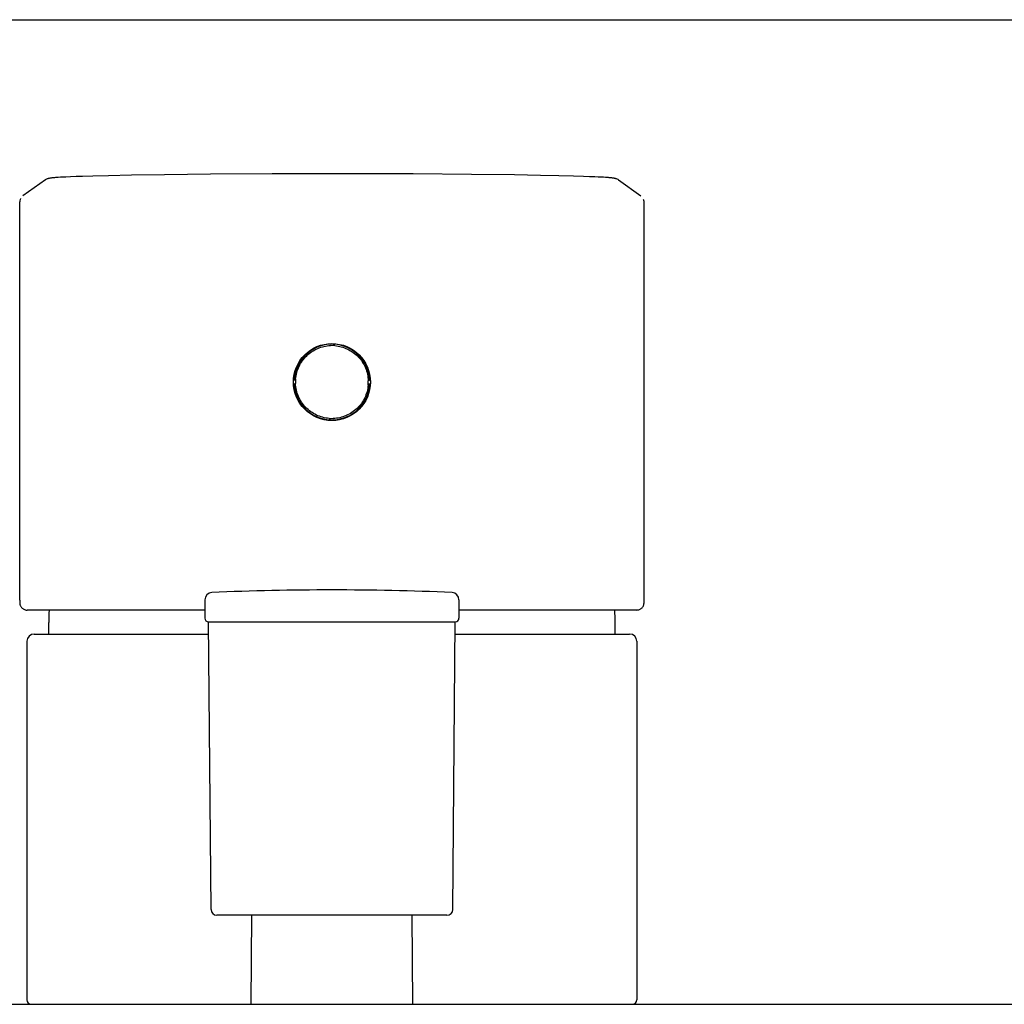
# Model space of a CAD drawing. Units: millimetres. Extents: x 0 to 594, y 0 to 420.
# Drawn here: x 132 to 200, y 352 to 420 of the extents above; entities that cross this region are included whole.
import ezdxf

# ---------------------------------------------------------------- set-up
doc = ezdxf.new("R2010")
doc.units = ezdxf.units.MM
doc.header["$LTSCALE"] = 32.67
doc.layers.get('0').update_dxf_attribs({"linetype": 'CONTINUOUS'})

msp = doc.modelspace()

# ---------------------------------------------------------------- linework, layer by layer
at = {"color": 7, "linetype": 'Continuous'}
for p, q in [((0, 420), (594, 420)), ((134.219, 408.968), (132.668, 407.868)), ((135.104, 409.136), (134.97, 409.127)), ((135.256, 409.146), (135.104, 409.136)), ((135.427, 409.155), (135.256, 409.146)), ((135.619, 409.165), (135.427, 409.155)), ((135.95, 409.18), (135.619, 409.165)), ((136.337, 409.196), (135.95, 409.18)), ((136.787, 409.211), (136.337, 409.196)), ((137.492, 409.232), (136.787, 409.211)), ((138.563, 409.259), (137.492, 409.232)), ((140.147, 409.291), (138.563, 409.259)), ((142.412, 409.325), (140.147, 409.291)), ((145.591, 409.358), (142.412, 409.325)), ((149.838, 409.383), (145.591, 409.358)), ((154.902, 409.39), (149.838, 409.383)), ((159.556, 409.376), (154.902, 409.39)), ((163.575, 409.346), (159.556, 409.376)), ((166.517, 409.311), (163.575, 409.346)), ((168.32, 409.28), (166.517, 409.311)), ((169.571, 409.254), (168.32, 409.28)), ((170.598, 409.227), (169.571, 409.254)), ((171.273, 409.206), (170.598, 409.227)), ((171.701, 409.19), (171.273, 409.206)), ((172.068, 409.175), (171.701, 409.19)), ((172.283, 409.165), (172.068, 409.175)), ((172.475, 409.155), (172.283, 409.165)), ((172.646, 409.146), (172.475, 409.155)), ((172.798, 409.136), (172.646, 409.146)), ((173.683, 408.968), (175.234, 407.868)), ((132.668, 407.868), (132.674, 407.871)), ((175.229, 407.871), (175.234, 407.868)), ((132.451, 380.016), (132.451, 407.451)), ((175.451, 380.016), (175.451, 407.451)), ((132.451, 380.016), (132.453, 379.88)), ((132.457, 379.813), (132.459, 379.79)), ((132.459, 379.79), (132.463, 379.763)), ((145.202, 380.054), (145.202, 378.782)), ((162.702, 380.054), (162.702, 378.782)), ((175.449, 379.88), (175.451, 380.016)), ((175.449, 379.867), (175.449, 379.88)), ((145.202, 379.347), (132.957, 379.347)), ((174.945, 379.347), (162.702, 379.347)), ((134.451, 377.697), (134.451, 378.497)), ((145.452, 378.532), (162.449, 378.532)), ((145.627, 358.729), (145.454, 378.532)), ((162.277, 358.729), (162.449, 378.532)), ((173.451, 377.697), (173.451, 378.497)), ((133.451, 377.697), (145.461, 377.697)), ((162.442, 377.697), (174.451, 377.697)), ((132.951, 377.197), (132.951, 352.497)), ((174.951, 377.197), (174.951, 352.497)), ((161.876, 358.332), (146.027, 358.332)), ((148.385, 352.197), (148.434, 358.332)), ((159.518, 352.197), (159.469, 358.332)), ((56.451, 352.197), (251.451, 352.197))]:
    msp.add_line(p, q, dxfattribs=at)
for points in [[(134.97, 409.127), (134.91, 409.122), (134.853, 409.117), (134.801, 409.113), (134.752, 409.108), (134.706, 409.103), (134.663, 409.099), (134.624, 409.094), (134.586, 409.089), (134.551, 409.084), (134.518, 409.079), (134.487, 409.073), (134.455, 409.066), (134.423, 409.059), (134.389, 409.049), (134.352, 409.037), (134.307, 409.018), (134.248, 408.987), (134.217, 408.966)], [(173.686, 408.966), (173.654, 408.987), (173.596, 409.018), (173.55, 409.037), (173.513, 409.049), (173.479, 409.059), (173.447, 409.066), (173.416, 409.073), (173.384, 409.079), (173.351, 409.084), (173.316, 409.089), (173.279, 409.094), (173.239, 409.099), (173.196, 409.103), (173.151, 409.108), (173.102, 409.113), (173.049, 409.117), (172.992, 409.122), (172.932, 409.127), (172.798, 409.136)], [(132.453, 379.88), (132.454, 379.867), (132.454, 379.849), (132.455, 379.832), (132.457, 379.813)], [(132.463, 379.763), (132.47, 379.732), (132.479, 379.7), (132.49, 379.667)], [(175.413, 379.669), (175.424, 379.702), (175.433, 379.735), (175.439, 379.765), (175.443, 379.791), (175.446, 379.814), (175.447, 379.832), (175.448, 379.85), (175.449, 379.867)], [(132.49, 379.667), (132.505, 379.633), (132.523, 379.598), (132.545, 379.564), (132.57, 379.531), (132.598, 379.499), (132.628, 379.47), (132.662, 379.444), (132.697, 379.42), (132.735, 379.399), (132.775, 379.381), (132.817, 379.367), (132.861, 379.357), (132.905, 379.35), (132.95, 379.347), (132.957, 379.347)], [(174.945, 379.347), (174.961, 379.347), (175.006, 379.351), (175.05, 379.358), (175.093, 379.37), (175.135, 379.384), (175.174, 379.403), (175.212, 379.424), (175.247, 379.448), (175.28, 379.475), (175.309, 379.504), (175.336, 379.535), (175.36, 379.568), (175.381, 379.601), (175.398, 379.635), (175.413, 379.669)]]:
    msp.add_lwpolyline(points, dxfattribs=at)
msp.add_circle((153.951, 395.047), 2.65, dxfattribs=at)
for centre, radius, start, end in [((153.951, 395.047), 2.6, 92.20382, 177.79618), ((153.951, 397.647), 0.1, 153.05055, 181.10191), ((153.943, 395.223), 2.342, 84.96954, 92.1797), ((153.951, 397.647), 0.1, 358.89809, 26.58523), ((153.951, 395.047), 2.6, 2.20382, 87.79618), ((151.351, 395.047), 0.1, 247.49315, 270), ((153.951, 395.047), 2.6, 182.20382, 267.79618), ((153.98, 395.049), 2.534, 177.81381, 182.3483), ((153.966, 395.049), 2.52, 175.35639, 177.81225), ((153.951, 395.047), 2.6, 272.20382, 357.79618), ((153.925, 395.046), 2.531, 355.0903, 2.07772), ((156.551, 395.047), 0.1, 67.49279, 90), ((153.963, 394.835), 2.306, 264.95275, 272.12013), ((153.951, 392.447), 0.1, 178.89809, 206.33668), ((153.951, 392.447), 0.1, 332.89612, 1.10191), ((145.702, 380.054), 0.5, 92.47551, 180), ((153.952, 189.226), 191.506, 87.52449, 92.47551), ((162.202, 380.054), 0.5, 0, 87.52449), ((153.951, 378.497), 19.5, 177.50024, 180), ((153.951, 378.497), 19.5, 0, 2.49976), ((145.452, 378.782), 0.25, 180, 270.5), ((162.452, 378.782), 0.25, 269.5, 360), ((133.451, 377.197), 0.5, 90, 180), ((174.451, 377.197), 0.5, 0, 90), ((146.027, 358.732), 0.4, 180.5, 270), ((161.877, 358.732), 0.4, 270, 359.5), ((133.251, 352.497), 0.3, 180, 270), ((174.651, 352.497), 0.3, 270, 360)]:
    msp.add_arc(centre, radius, start, end, dxfattribs=at)
for points in [[(132.481, 407.616), (132.463, 407.565), (132.453, 407.511), (132.451, 407.456)], [(132.515, 407.69), (132.502, 407.666), (132.491, 407.642), (132.481, 407.616)], [(175.442, 407.54), (175.437, 407.567), (175.429, 407.594), (175.42, 407.62)], [(175.452, 407.442), (175.452, 407.474), (175.448, 407.507), (175.442, 407.54)]]:
    msp.add_open_spline(points, degree=3, dxfattribs=at)
for points, knots in [([(151.454, 395.253), (151.479, 395.554), (151.637, 396.152), (152.088, 396.78), (152.565, 397.155), (153.099, 397.443), (153.553, 397.552), (153.854, 397.564)], [0, 0, 0, 0, 0.249921, 0.49947, 0.62475, 0.75011, 1, 1, 1, 1]), ([(154.149, 397.556), (154.451, 397.53), (154.901, 397.403), (155.427, 397.096), (155.774, 396.796), (156.058, 396.436), (156.343, 395.897), (156.444, 395.441), (156.455, 395.138)], [0, 0, 0, 0, 0.249697, 0.374897, 0.500007, 0.625153, 0.750356, 1, 1, 1, 1]), ([(153.76, 392.538), (153.458, 392.564), (153.009, 392.69), (152.483, 392.994), (152.135, 393.292), (151.85, 393.65), (151.563, 394.187), (151.46, 394.643), (151.448, 394.945)], [0, 0, 0, 0, 0.24971, 0.374908, 0.50002, 0.625163, 0.750363, 1, 1, 1, 1]), ([(156.447, 394.829), (156.421, 394.529), (156.261, 393.934), (155.72, 393.187), (154.948, 392.687), (154.349, 392.542), (154.048, 392.53)], [0, 0, 0, 0, 0.250162, 0.499954, 0.749879, 1, 1, 1, 1])]:
    msp.add_open_spline(points, degree=3, knots=knots, dxfattribs=at)

doc.saveas('drawing.dxf')
